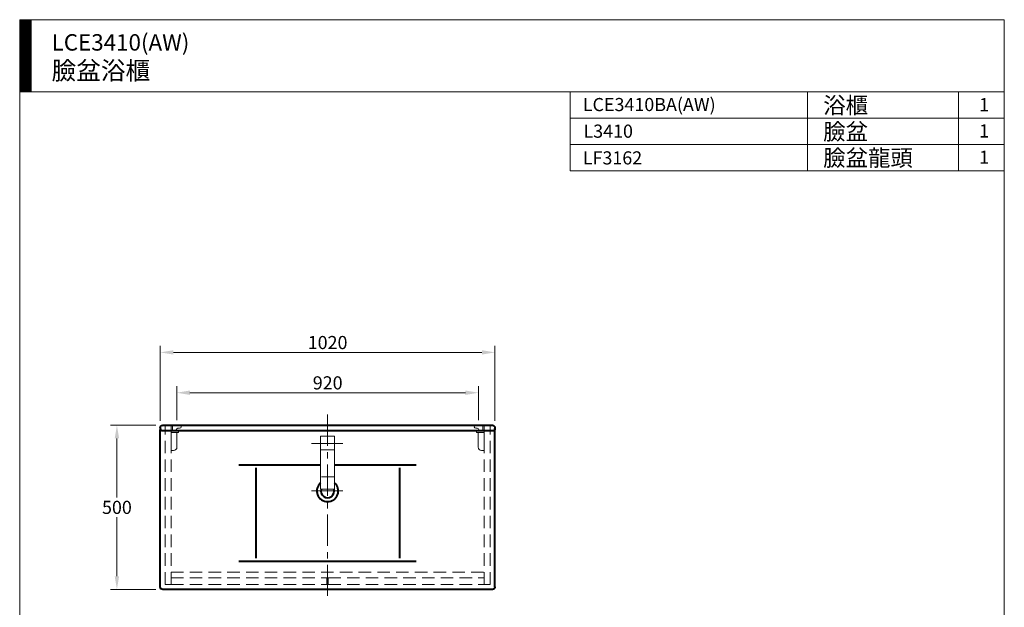
# Model space of a CAD drawing. Units: millimetres. Extents: x 8851 to 11980, y -1286 to 2154.
# Drawn here: x 8851 to 11851, y 365 to 2154 of the extents above; entities that cross this region are included whole.
import ezdxf

# ---------------------------------------------------------------- set-up
doc = ezdxf.new("R2010")
doc.units = ezdxf.units.MM
doc.header["$LTSCALE"] = 3
doc.linetypes.add('CENTER', pattern=[50.8, 31.75, -6.35, 6.35, -6.35])
doc.linetypes.add('DASHED', pattern=[19.05, 12.7, -6.35])
for name, color, linetype, lineweight in [('body', 7, 'Continuous', 40), ('CEN', 1, 'CENTER', 9), ('DIM', 2, 'Continuous', 13), ('FITTING', 6, 'Continuous', 20), ('HIDDEN', 3, 'DASHED', 20)]:
    doc.layers.add(name, color=color, linetype=linetype, lineweight=lineweight)
doc.styles.add('ad', font='txt.shx', dxfattribs={"height": 40, "bigfont": 'chineset.shx'})
doc.dimstyles.new('ad', dxfattribs={"dimtxt": 40, "dimasz": 40, "dimexe": 20, "dimexo": 15, "dimgap": 10, "dimtad": 1, "dimtih": 1, "dimtoh": 1, "dimdec": 0, "dimzin": 0, "dimdsep": 46, "dimtxsty": 'ad', "dimcen": 0, "dimclrd": 256, "dimclre": 256, "dimclrt": 256, "dimadec": 0, "dimazin": 0, "dimtfac": 1, "dimtdec": 0, "dimtmove": 0, "dimatfit": 3, "dimfxl": 0, "dimtolj": 1, "dimtzin": 0, "dimlwd": -1, "dimlwe": -1, "dimarcsym": 0})

# ---------------------------------------------------------------- blocks, each defined once
blk = doc.blocks.new('*D22')
at = {"layer": 'Defpoints', "color": 0}
for p in [(10299.2, 1141), (9279.2, 917.5), (10299.2, 917.5)]:
    blk.add_point(p, dxfattribs=at)
at = {"layer": 'DIM'}
for p, q in [((9279.2, 932.5), (9279.2, 1161)), ((9319.2, 1141), (10259.2, 1141)), ((10299.2, 932.5), (10299.2, 1161))]:
    blk.add_line(p, q, dxfattribs=at)
for points in [[(9319.2, 1147.7), (9319.2, 1134.4), (9279.2, 1141)], [(10259.2, 1147.7), (10259.2, 1134.4), (10299.2, 1141)]]:
    blk.add_solid(points, dxfattribs=at)
at = {"layer": 'DIM', "insert": (9789.2, 1171), "char_height": 40, "attachment_point": 5, "style": 'ad'}
blk.add_mtext('\\A1;1020', dxfattribs=at)
blk = doc.blocks.new('UP-L')
at = {"layer": 'FITTING'}
for p, q in [((0, -59), (0, 0)), ((0, 0), (23, 0)), ((4, 0), (4, 13.8)), ((9, 18.8), (26, 18.8)), ((16, 0), (16, 3.8)), ((21, 8.8), (26, 8.8)), ((23, 0), (23, -4)), ((31, 13.8), (31, 13.8)), ((0, -4), (23, -4)), ((18, -49), (18, -4)), ((0, -59), (8, -59))]:
    blk.add_line(p, q, dxfattribs=at)
for centre, radius, start, end in [((9, 13.8), 5, 90, 180), ((21, 3.8), 5, 90, 180), ((26, 13.8), 5, 0, 90), ((26, 13.8), 5, 270, 0), ((8, -49), 10, 270, 0)]:
    blk.add_arc(centre, radius, start, end, dxfattribs=at)
blk = doc.blocks.new('UP-R')
at = {"layer": 'FITTING'}
for p, q in [((-30, 13.8), (-30, 13.8)), ((-9, 18.8), (-25, 18.8)), ((-21, 8.8), (-25, 8.8)), ((0, 0), (-23, 0)), ((-23, 0), (-23, -4)), ((-16, 0), (-16, 3.8)), ((-4, 0), (-4, 13.8)), ((0, -59), (0, 0)), ((0, -4), (-23, -4)), ((-18, -49), (-18, -4)), ((0, -59), (-8, -59))]:
    blk.add_line(p, q, dxfattribs=at)
for centre, radius, start, end in [((-25, 13.8), 5, 90, 180), ((-25, 13.8), 5, 180, 270), ((-21, 3.8), 5, 0, 90), ((-9, 13.8), 5, 0, 90), ((-8, -49), 10, 180, 270)]:
    blk.add_arc(centre, radius, start, end, dxfattribs=at)
blk = doc.blocks.new('*D23')
at = {"layer": 'Defpoints', "color": 0}
for p in [(10249.2, 1018.2), (9329.7, 919.8), (10249.2, 919.8)]:
    blk.add_point(p, dxfattribs=at)
at = {"layer": 'DIM'}
for p, q in [((9329.7, 934.8), (9329.7, 1038.2)), ((10249.2, 934.8), (10249.2, 1038.2)), ((9369.7, 1018.2), (10209.2, 1018.2))]:
    blk.add_line(p, q, dxfattribs=at)
for points in [[(9369.7, 1024.9), (9369.7, 1011.5), (9329.7, 1018.2)], [(10209.2, 1024.9), (10209.2, 1011.5), (10249.2, 1018.2)]]:
    blk.add_solid(points, dxfattribs=at)
at = {"layer": 'DIM', "insert": (9789.5, 1048.2), "char_height": 40, "attachment_point": 5, "style": 'ad'}
blk.add_mtext('\\A1;920', dxfattribs=at)
blk = doc.blocks.new('*D24')
at = {"layer": 'Defpoints', "color": 0}
for p in [(9280.7, 919), (9147.3, 419), (9280.7, 419)]:
    blk.add_point(p, dxfattribs=at)
at = {"layer": 'DIM'}
for p, q in [((9265.7, 919), (9127.3, 919)), ((9147.3, 879), (9147.3, 699)), ((9147.3, 459), (9147.3, 639)), ((9265.7, 419), (9127.3, 419))]:
    blk.add_line(p, q, dxfattribs=at)
for points in [[(9140.6, 879), (9154, 879), (9147.3, 919)], [(9140.6, 459), (9154, 459), (9147.3, 419)]]:
    blk.add_solid(points, dxfattribs=at)
at = {"layer": 'DIM', "insert": (9147.3, 669), "char_height": 40, "attachment_point": 5, "style": 'ad'}
blk.add_mtext('\\A1;500', dxfattribs=at)

msp = doc.modelspace()

# ---------------------------------------------------------------- hatches: boundary and pattern name
at = {"layer": 'DIM'}
h = msp.add_hatch(dxfattribs=at)
h.set_pattern_fill('ANSI31', color=2, scale=0.5, style=0)
h.set_pattern_definition([(45, (8980.3882, -1799.5927), (-1.122532, 1.122532), [])])
h.paths.add_polyline_path([(8886.1, 2154.3), (8851.1, 2154.3), (8851.1, 1934.3), (8886.1, 1934.3)])

# ---------------------------------------------------------------- linework, layer by layer
at = {"layer": 'body', "ltscale": 0.1}
for p, q in [((9279.2, 911), (9279.2, 905.4)), ((9279.2, 427), (9279.2, 905.4)), ((9285.2, 903), (10293.2, 903)), ((9287.2, 919), (10291.2, 919)), ((10299.2, 911), (10299.2, 905.4)), ((10299.2, 427), (10299.2, 905.4)), ((9519.2, 799), (9768, 799)), ((9570.7, 789), (9570.7, 514)), ((9810.5, 799), (10059.2, 799)), ((10007.8, 789), (10007.8, 514)), ((10059.2, 504), (9519.2, 504)), ((10291.2, 419), (9287.2, 419))]:
    msp.add_line(p, q, dxfattribs=at)
at = {"layer": 'body', "ltscale": 0.1, "extrusion": (0, 0, -1)}
for centre, start, end in [((-9287.2, 911), 0, 90), ((-10291.2, 911), 90, 180), ((-9287.2, 427), 270, 0), ((-10291.2, 427), 180, 270)]:
    msp.add_arc(centre, 8, start, end, dxfattribs=at)
at = {"layer": 'body', "ltscale": 0.1}
for centre, radius, start, end in [((9285.2, 909), 6, 180, 270), ((10293.2, 909), 6, 270, 0), ((9789.2, 719), 32.5, 130.8315, 49.1671), ((9789.2, 719), 20.5, 163.5646, 16.4354)]:
    msp.add_arc(centre, radius, start, end, dxfattribs=at)
at = {"layer": 'CEN'}
for p, q in [((9789.2, 951.7), (9789.2, 399.1)), ((9740.3, 864), (9838.2, 864)), ((9740.3, 719), (9838.2, 719))]:
    msp.add_line(p, q, dxfattribs=at)
at = {"layer": 'DIM', "color": 2}
for p, q in [((11851.1, 2154.3), (8851.1, 2154.3)), ((8851.1, 2154.3), (8851.1, -1285.7)), ((8886.1, 2154.3), (8886.1, 1934.3)), ((11851.1, -1285.7), (11851.1, 2154.3)), ((11851.1, 1934.3), (8851.1, 1934.3)), ((10528.7, 1934.3), (10528.7, 1694.3)), ((10528.7, 1934.3), (11851.1, 1934.3)), ((11251.1, 1934.3), (11251.1, 1694.3)), ((11711.1, 1934.3), (11711.1, 1694.3)), ((11851.1, 1934.3), (11851.1, 1774.3)), ((11851.1, 1854.3), (10528.7, 1854.3)), ((11851.1, 1774.3), (10528.7, 1774.3)), ((11851.1, 1694.3), (10528.7, 1694.3))]:
    msp.add_line(p, q, dxfattribs=at)
at = {"layer": 'FITTING'}
for p, q in [((9768, 885.8), (9810.5, 885.8)), ((9768, 885.8), (9768, 724.8)), ((9810.5, 885.8), (9810.5, 724.8)), ((9768, 843.8), (9810.5, 843.8)), ((9808, 762.2), (9770.5, 762.2)), ((9768, 724.8), (9810.5, 724.8))]:
    msp.add_line(p, q, dxfattribs=at)
for points, start_tangent, end_tangent in [([(9768, 766.4), (9768, 766.3), (9768, 766.2), (9768, 766.2), (9768, 766.1), (9768, 766), (9768, 765.9), (9768, 765.9), (9768, 765.8), (9768, 765.7), (9768, 765.6), (9768.1, 765.5), (9768.1, 765.4), (9768.1, 765.3), (9768.1, 765.2), (9768.1, 765.2), (9768.1, 765.1), (9768.1, 765), (9768.2, 764.9), (9768.2, 764.8), (9768.2, 764.7), (9768.2, 764.7), (9768.2, 764.6), (9768.3, 764.5), (9768.3, 764.4), (9768.3, 764.3), (9768.3, 764.3), (9768.4, 764.2), (9768.4, 764.1), (9768.4, 764), (9768.5, 764), (9768.5, 763.9), (9768.5, 763.8), (9768.5, 763.8), (9768.6, 763.7), (9768.6, 763.7), (9768.6, 763.6), (9768.7, 763.5), (9768.7, 763.5), (9768.7, 763.4), (9768.8, 763.4), (9768.8, 763.3), (9768.9, 763.2), (9768.9, 763.2), (9768.9, 763.2), (9769, 763.1), (9769, 763.1), (9769, 763), (9769.1, 763), (9769.1, 762.9), (9769.1, 762.9), (9769.2, 762.9), (9769.2, 762.8), (9769.3, 762.8), (9769.3, 762.7), (9769.3, 762.7), (9769.4, 762.7), (9769.4, 762.6), (9769.5, 762.6), (9769.5, 762.6), (9769.6, 762.5), (9769.6, 762.5), (9769.6, 762.5), (9769.6, 762.5), (9769.7, 762.5), (9769.7, 762.4), (9769.8, 762.4), (9769.8, 762.4), (9769.9, 762.4), (9769.9, 762.4), (9769.9, 762.3), (9770, 762.3), (9770, 762.3), (9770.1, 762.3), (9770.1, 762.3), (9770.1, 762.3), (9770.2, 762.3), (9770.2, 762.3), (9770.3, 762.3), (9770.3, 762.3), (9770.3, 762.2), (9770.4, 762.2), (9770.4, 762.2), (9770.5, 762.2), (9770.5, 762.2)], (-0.001464, -0.999999), (0.999986, -0.005225)), ([(9808, 762.2), (9808, 762.2), (9808.1, 762.2), (9808.1, 762.2), (9808.1, 762.2), (9808.2, 762.2), (9808.2, 762.3), (9808.3, 762.3), (9808.3, 762.3), (9808.3, 762.3), (9808.4, 762.3), (9808.4, 762.3), (9808.5, 762.3), (9808.5, 762.3), (9808.5, 762.3), (9808.6, 762.3), (9808.6, 762.4), (9808.6, 762.4), (9808.7, 762.4), (9808.7, 762.4), (9808.8, 762.4), (9808.8, 762.5), (9808.8, 762.5), (9808.9, 762.5), (9808.9, 762.5), (9809, 762.5), (9809, 762.6), (9809, 762.6), (9809.1, 762.6), (9809.1, 762.7), (9809.1, 762.7), (9809.2, 762.7), (9809.2, 762.7), (9809.2, 762.8), (9809.3, 762.8), (9809.3, 762.8), (9809.3, 762.9), (9809.4, 762.9), (9809.4, 763), (9809.5, 763), (9809.5, 763), (9809.5, 763.1), (9809.6, 763.1), (9809.6, 763.2), (9809.6, 763.2), (9809.7, 763.3), (9809.7, 763.3), (9809.7, 763.4), (9809.7, 763.4), (9809.8, 763.5), (9809.8, 763.5), (9809.8, 763.5), (9809.9, 763.6), (9809.9, 763.7), (9809.9, 763.7), (9810, 763.8), (9810, 763.8), (9810, 763.9), (9810, 764), (9810.1, 764), (9810.1, 764.1), (9810.1, 764.2), (9810.1, 764.2), (9810.2, 764.3), (9810.2, 764.3), (9810.2, 764.4), (9810.2, 764.5), (9810.2, 764.6), (9810.3, 764.6), (9810.3, 764.7), (9810.3, 764.8), (9810.3, 764.8), (9810.3, 764.9), (9810.4, 765), (9810.4, 765.1), (9810.4, 765.1), (9810.4, 765.2), (9810.4, 765.3), (9810.4, 765.4), (9810.4, 765.5), (9810.4, 765.5), (9810.5, 765.6), (9810.5, 765.7), (9810.5, 765.8), (9810.5, 765.9), (9810.5, 766), (9810.5, 766), (9810.5, 766.1), (9810.5, 766.2), (9810.5, 766.3), (9810.5, 766.4)], (0.999987, -0.00504), (0.001381, 0.999999))]:
    msp.add_spline(points, degree=3, dxfattribs=dict(at, start_tangent=start_tangent, end_tangent=end_tangent))
at = {"layer": 'HIDDEN'}
for p, q in [((9294.2, 434), (9294.2, 919)), ((9294.2, 919), (10284.2, 919)), ((9312.2, 434), (9312.2, 919)), ((9312.2, 901), (10266.2, 901)), ((10266.2, 434), (10266.2, 919)), ((10284.2, 434), (10284.2, 919)), ((9312.2, 472), (10266.2, 472)), ((9312.2, 454), (9787.2, 454)), ((9787.2, 454), (9787.2, 434)), ((9791.2, 454), (10266.2, 454)), ((9791.2, 454), (9791.2, 434)), ((9294.2, 434), (9312.2, 434)), ((9312.2, 434), (9787.2, 434)), ((9791.2, 434), (10266.2, 434)), ((10266.2, 434), (10284.2, 434))]:
    msp.add_line(p, q, dxfattribs=at)

# ---------------------------------------------------------------- block references
at = {"layer": 'DIM'}
for name, p in [('UP-L', (9312.2, 901)), ('UP-R', (10266.2, 901))]:
    msp.add_blockref(name, p, dxfattribs=at)

# ---------------------------------------------------------------- texts
at = {"layer": 'DIM', "width": 1179.5, "attachment_point": 1, "style": 'ad'}
for s, insert, char_height in [('LCE3410(AW)\\P{\\H1.1x;臉盆浴櫃}', (8948.4, 2110.2), 50), ('LCE3410BA(AW)', (10566.8, 1915.9), 40), ('浴櫃', (11299.4, 1918.4), 50), ('1', (11774.3, 1915.5), 40), ('L3410', (10568.8, 1834.8), 40), ('臉盆', (11299.4, 1838.4), 50), ('1', (11774.3, 1835.5), 40), ('LF3162', (10566.8, 1753.4), 40), ('臉盆龍頭', (11299.4, 1758.4), 50), ('1', (11774.3, 1755.5), 40)]:
    msp.add_mtext(s, dxfattribs=dict(at, insert=insert, char_height=char_height))

# ---------------------------------------------------------------- dimensions: what is measured, and where the dimension line sits
at = {"layer": 'DIM'}
for base, p1, p2, picture, middle in [((10299.2, 1141), (9279.2, 917.5), (10299.2, 917.5), '*D22', (9789.2, 1171)), ((10249.2467165, 1018.1843913), (9329.7467165, 919.7727901), (10249.2467165, 919.7727901), '*D23', (9789.4967165, 1048.1843913))]:
    dim = msp.add_linear_dim(base=base, p1=p1, p2=p2, dimstyle='ad', dxfattribs=at)
    dim.commit()
    dim.dimension.update_dxf_attribs({"geometry": picture, "text_midpoint": middle})
dim = msp.add_linear_dim(base=(9147.3, 419), p1=(9280.7, 919), p2=(9280.7, 419), angle=90, dimstyle='ad', dxfattribs=at)
dim.commit()
dim.dimension.update_dxf_attribs({"geometry": '*D24', "text_midpoint": (9147.3, 669)})

doc.saveas('drawing.dxf')
